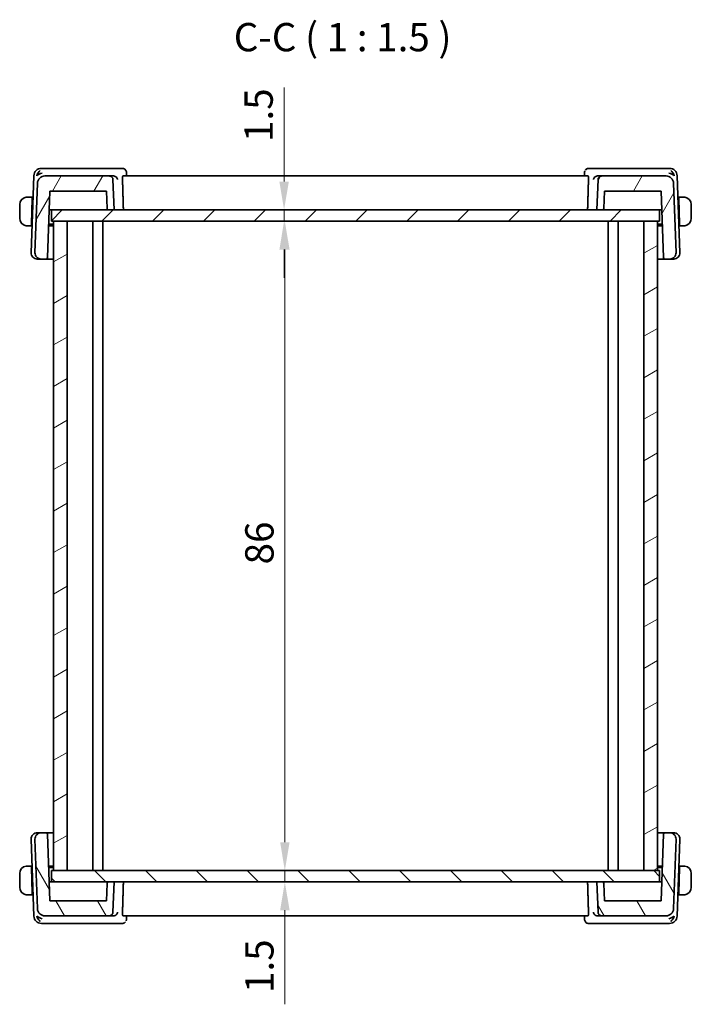
# Model space of a CAD drawing. Units: millimetres. Extents: x 0 to 2386, y 0 to 422.
# Drawn here: x 927 to 1016, y 79 to 210 of the extents above; entities that cross this region are included whole.
import ezdxf

# ---------------------------------------------------------------- set-up
doc = ezdxf.new("R2010")
doc.units = ezdxf.units.MM
doc.header["$LTSCALE"] = 1.5
doc.layers.get('Defpoints').update_dxf_attribs({"lineweight": 25})
for name, color, linetype, lineweight in [('Dimension (ISO)', 7, 'Continuous', 18), ('Hatch (ISO)', 1, 'Continuous', 18), ('Symbol (ISO)', 7, 'Continuous', 18), ('Visible (ISO)', 7, 'Continuous', 35)]:
    doc.layers.add(name, color=color, linetype=linetype, lineweight=lineweight)
doc.styles.add('Note Text (TK)', font='txt')
doc.dimstyles.new('Default - Method 1b (TK)', dxfattribs={"dimscale": 1.5, "dimtxt": 2.5, "dimasz": 2.5, "dimexe": 1, "dimexo": 1.5, "dimgap": 1, "dimtad": 1, "dimtoh": 1, "dimrnd": 1e-08, "dimdsep": 46, "dimtxsty": 'Note Text (TK)', "dimcen": 0.09, "dimdle": 5, "dimclrd": 100, "dimclre": 100, "dimclrt": 7, "dimadec": 1, "dimazin": 1, "dimtfac": 1, "dimtmove": 0, "dimatfit": 3, "dimfxl": 1, "dimtolj": 1, "dimlwd": -1, "dimlwe": -1, "dimarcsym": 0})

# ---------------------------------------------------------------- blocks, each defined once
blk = doc.blocks.new('*D39')
at = {"layer": 'Defpoints', "color": 0}
for p in [(962.31, 184.52), (962.31, 183.02), (962.31, 183.02)]:
    blk.add_point(p, dxfattribs=at)
at = {"layer": 'Dimension (ISO)', "color": 100}
for p, q in [((962.31, 188.27), (962.31, 200.73)), ((962.31, 183.02), (962.31, 184.52)), ((962.31, 179.27), (962.31, 175.52))]:
    blk.add_line(p, q, dxfattribs=at)
for points in [[(961.69, 188.27), (962.94, 188.27), (962.31, 184.52)], [(961.69, 179.27), (962.94, 179.27), (962.31, 183.02)]]:
    blk.add_solid(points, dxfattribs=at)
at = {"layer": 'Dimension (ISO)', "color": 7, "insert": (958.94, 193.52), "char_height": 3.75, "attachment_point": 4, "rotation": 90, "style": 'Note Text (TK)'}
blk.add_mtext('\\A1;1.5', dxfattribs=at)
blk = doc.blocks.new('*D40')
at = {"layer": 'Defpoints', "color": 0}
for p in [(962.41, 183.02), (962.41, 97.02), (962.41, 97.02)]:
    blk.add_point(p, dxfattribs=at)
at = {"layer": 'Dimension (ISO)', "color": 100}
blk.add_line((962.41, 179.27), (962.41, 100.77), dxfattribs=at)
for points in [[(961.79, 179.27), (963.04, 179.27), (962.41, 183.02)], [(961.79, 100.77), (963.04, 100.77), (962.41, 97.02)]]:
    blk.add_solid(points, dxfattribs=at)
at = {"layer": 'Dimension (ISO)', "color": 7, "insert": (959.04, 137.57), "char_height": 3.75, "attachment_point": 4, "rotation": 90, "style": 'Note Text (TK)'}
blk.add_mtext('\\A1;86', dxfattribs=at)
blk = doc.blocks.new('*D41')
at = {"layer": 'Defpoints', "color": 0}
for p in [(962.41, 97.02), (962.41, 95.52), (962.41, 95.52)]:
    blk.add_point(p, dxfattribs=at)
at = {"layer": 'Dimension (ISO)', "color": 100}
for p, q in [((962.41, 100.77), (962.41, 104.52)), ((962.41, 97.02), (962.41, 95.52)), ((962.41, 91.77), (962.41, 79.31))]:
    blk.add_line(p, q, dxfattribs=at)
for points in [[(961.79, 100.77), (963.04, 100.77), (962.41, 97.02)], [(961.79, 91.77), (963.04, 91.77), (962.41, 95.52)]]:
    blk.add_solid(points, dxfattribs=at)
at = {"layer": 'Dimension (ISO)', "color": 7, "insert": (959.04, 80.81), "char_height": 3.75, "attachment_point": 4, "rotation": 90, "style": 'Note Text (TK)'}
blk.add_mtext('\\A1;1.5', dxfattribs=at)

msp = doc.modelspace()

# ---------------------------------------------------------------- hatches: boundary and pattern name
at = {"layer": 'Hatch (ISO)'}
h = msp.add_hatch(dxfattribs=at)
h.set_pattern_fill('ANSI31', color=256, scale=38.1, angle=14.999978, style=0)
h.set_pattern_definition([(60, (574.75, -12), (-4.124445, 2.38125), [])])
edge = h.paths.add_edge_path()
edge.add_spline(control_points=[(939.6347, 188.5369), (939.6327, 188.5946), (939.6184, 188.6591), (939.5733, 188.7678), (939.5322, 188.8294), (939.4449, 188.9167), (939.3834, 188.9578), (939.2694, 189.005), (939.1967, 189.0195), (939.135, 189.0195)], knot_values=[0.14981486, 0.14981486, 0.14981486, 0.14981486, 0.16660829, 0.16660829, 0.18512032, 0.18512032, 0.20363236, 0.20363236, 0.22214439, 0.22214439, 0.22214439, 0.22214439], degree=3, periodic=0)
edge.add_line((939.135, 189.0195), (930.6248, 189.0195))
edge.add_ellipse((930.6248, 188.0195), major_axis=(0.7193, 0.6947), ratio=1, start_angle=46, end_angle=134)
edge.add_line((929.6254, 188.0544), (929.3039, 178.8474))
edge.add_ellipse((930.1034, 178.8195), major_axis=(-0.5755, -0.5557), ratio=1, start_angle=314, end_angle=406)
edge.add_line((930.1034, 178.0195), (930.7641, 178.0195))
edge.add_ellipse((930.7641, 178.2195), major_axis=(0.1439, 0.1389), ratio=1, start_angle=226, end_angle=314)
edge.add_line((930.964, 178.2125), (931.2715, 187.0195))
edge.add_line((931.2715, 187.0195), (938.775, 187.0195))
edge.add_line((938.775, 187.0195), (938.8556, 184.7125))
edge.add_spline(control_points=[(938.8556, 184.7125), (938.8564, 184.6895), (938.8621, 184.6636), (938.8801, 184.6201), (938.8966, 184.5955), (938.9315, 184.5606), (938.9561, 184.5442), (939.0017, 184.5253), (939.0308, 184.5195), (939.0555, 184.5195)], knot_values=[0.00068744, 0.00068744, 0.00068744, 0.00068744, 0.00740481, 0.00740481, 0.01480963, 0.01480963, 0.02221444, 0.02221444, 0.02961925, 0.02961925, 0.02961925, 0.02961925], degree=3, periodic=0)
edge.add_line((939.0555, 184.5195), (939.775, 184.5195))
edge.add_line((939.775, 184.5195), (939.6347, 188.5369))
edge = h.paths.add_edge_path()
edge.add_spline(control_points=[(1004.415, 189.0195), (1004.3533, 189.0195), (1004.2807, 189.005), (1004.1666, 188.9578), (1004.1051, 188.9167), (1004.0178, 188.8294), (1003.9767, 188.7678), (1003.9316, 188.6591), (1003.9173, 188.5946), (1003.9153, 188.5369)], knot_values=[0.07404813, 0.07404813, 0.07404813, 0.07404813, 0.09256016, 0.09256016, 0.11107219, 0.11107219, 0.12958423, 0.12958423, 0.14637766, 0.14637766, 0.14637766, 0.14637766], degree=3, periodic=0)
edge.add_line((1003.9153, 188.5369), (1003.775, 184.5195))
edge.add_line((1003.775, 184.5195), (1004.4946, 184.5195))
edge.add_spline(control_points=[(1004.4946, 184.5195), (1004.5192, 184.5195), (1004.5483, 184.5253), (1004.5939, 184.5442), (1004.6185, 184.5606), (1004.6534, 184.5955), (1004.6699, 184.6201), (1004.6879, 184.6636), (1004.6936, 184.6895), (1004.6944, 184.7125)], knot_values=[0.08885776, 0.08885776, 0.08885776, 0.08885776, 0.09626257, 0.09626257, 0.10366738, 0.10366738, 0.11107219, 0.11107219, 0.11778957, 0.11778957, 0.11778957, 0.11778957], degree=3, periodic=0)
edge.add_line((1004.6944, 184.7125), (1004.775, 187.0195))
edge.add_line((1004.775, 187.0195), (1012.2785, 187.0195))
edge.add_line((1012.2785, 187.0195), (1012.5861, 178.2125))
edge.add_ellipse((1012.7859, 178.2195), major_axis=(-0.1439, 0.1389), ratio=1, start_angle=46, end_angle=134)
edge.add_line((1012.7859, 178.0195), (1013.4466, 178.0195))
edge.add_ellipse((1013.4466, 178.8195), major_axis=(0.5755, -0.5557), ratio=1, start_angle=314, end_angle=406)
edge.add_line((1014.2461, 178.8474), (1013.9246, 188.0544))
edge.add_ellipse((1012.9252, 188.0195), major_axis=(-0.7193, 0.6947), ratio=1, start_angle=226, end_angle=314)
edge.add_line((1012.9252, 189.0195), (1004.415, 189.0195))
h = msp.add_hatch(dxfattribs=at)
h.set_pattern_fill('ANSI31', color=256, scale=38.1, style=0)
h.set_pattern_definition([(45, (574.75, -12), (-3.367596, 3.367596), [])])
h.paths.add_polyline_path([(1012.075, 183.0195), (1012.075, 184.5195), (1004.4946, 184.5195), (1003.775, 184.5195), (939.775, 184.5195), (939.0555, 184.5195), (931.475, 184.5195), (931.475, 183.0195), (931.775, 183.0195), (933.575, 183.0195), (1009.975, 183.0195), (1011.775, 183.0195)])
h = msp.add_hatch(dxfattribs=at)
h.set_pattern_fill('ANSI31', color=256, scale=38.1, angle=-14.999978, style=0)
h.set_pattern_definition([(30, (574.75, -12), (-2.38125, 4.124445), [])])
h.paths.add_polyline_path([(933.575, 183.0195), (931.775, 183.0195), (931.775, 97.0195), (933.575, 97.0195)])
h.paths.add_polyline_path([(1011.775, 97.0195), (1011.775, 183.0195), (1009.975, 183.0195), (1009.975, 97.0195)])
h = msp.add_hatch(dxfattribs=at)
h.set_pattern_fill('ANSI31', color=256, scale=38.1, angle=75.000175, style=0)
h.set_pattern_definition([(120.0002, (574.75, -12), (-4.12444, -2.381263), [])])
edge = h.paths.add_edge_path()
edge.add_spline(control_points=[(1003.9153, 91.502), (1003.9173, 91.4444), (1003.9316, 91.3799), (1003.9767, 91.2711), (1004.0178, 91.2096), (1004.1051, 91.1223), (1004.1666, 91.0812), (1004.2807, 91.0339), (1004.3533, 91.0195), (1004.415, 91.0195)], knot_values=[0.14981486, 0.14981486, 0.14981486, 0.14981486, 0.16660829, 0.16660829, 0.18512032, 0.18512032, 0.20363236, 0.20363236, 0.22214439, 0.22214439, 0.22214439, 0.22214439], degree=3, periodic=0)
edge.add_line((1004.415, 91.0195), (1012.9252, 91.0195))
edge.add_ellipse((1012.9252, 92.0195), major_axis=(-0.7193, -0.6947), ratio=1, start_angle=46, end_angle=134)
edge.add_line((1013.9246, 91.9846), (1014.2461, 101.1916))
edge.add_ellipse((1013.4466, 101.2195), major_axis=(0.5755, 0.5557), ratio=1, start_angle=314, end_angle=406)
edge.add_line((1013.4466, 102.0195), (1012.7859, 102.0195))
edge.add_ellipse((1012.7859, 101.8195), major_axis=(-0.1439, -0.1389), ratio=1, start_angle=226, end_angle=314)
edge.add_line((1012.5861, 101.8265), (1012.2785, 93.0195))
edge.add_line((1012.2785, 93.0195), (1004.775, 93.0195))
edge.add_line((1004.775, 93.0195), (1004.6944, 95.3265))
edge.add_spline(control_points=[(1004.6944, 95.3265), (1004.6936, 95.3495), (1004.6879, 95.3753), (1004.6699, 95.4188), (1004.6534, 95.4435), (1004.6185, 95.4784), (1004.5939, 95.4948), (1004.5483, 95.5137), (1004.5192, 95.5195), (1004.4946, 95.5195)], knot_values=[0.00068744, 0.00068744, 0.00068744, 0.00068744, 0.00740481, 0.00740481, 0.01480963, 0.01480963, 0.02221444, 0.02221444, 0.02961925, 0.02961925, 0.02961925, 0.02961925], degree=3, periodic=0)
edge.add_line((1004.4946, 95.5195), (1003.775, 95.5195))
edge.add_line((1003.775, 95.5195), (1003.9153, 91.502))
edge = h.paths.add_edge_path()
edge.add_spline(control_points=[(939.135, 91.0195), (939.1967, 91.0195), (939.2694, 91.0339), (939.3834, 91.0812), (939.4449, 91.1223), (939.5322, 91.2096), (939.5733, 91.2711), (939.6184, 91.3799), (939.6327, 91.4444), (939.6347, 91.502)], knot_values=[0.07404813, 0.07404813, 0.07404813, 0.07404813, 0.09256016, 0.09256016, 0.11107219, 0.11107219, 0.12958423, 0.12958423, 0.14637766, 0.14637766, 0.14637766, 0.14637766], degree=3, periodic=0)
edge.add_line((939.6347, 91.502), (939.775, 95.5195))
edge.add_line((939.775, 95.5195), (939.0555, 95.5195))
edge.add_spline(control_points=[(939.0555, 95.5195), (939.0308, 95.5195), (939.0017, 95.5137), (938.9561, 95.4948), (938.9315, 95.4784), (938.8966, 95.4435), (938.8801, 95.4188), (938.8621, 95.3753), (938.8564, 95.3495), (938.8556, 95.3265)], knot_values=[0.08885776, 0.08885776, 0.08885776, 0.08885776, 0.09626257, 0.09626257, 0.10366738, 0.10366738, 0.11107219, 0.11107219, 0.11778957, 0.11778957, 0.11778957, 0.11778957], degree=3, periodic=0)
edge.add_line((938.8556, 95.3265), (938.775, 93.0195))
edge.add_line((938.775, 93.0195), (931.2715, 93.0195))
edge.add_line((931.2715, 93.0195), (930.964, 101.8265))
edge.add_ellipse((930.7641, 101.8195), major_axis=(0.1439, -0.1389), ratio=1, start_angle=46, end_angle=134)
edge.add_line((930.7641, 102.0195), (930.1034, 102.0195))
edge.add_ellipse((930.1034, 101.2195), major_axis=(-0.5755, 0.5557), ratio=1, start_angle=314, end_angle=406)
edge.add_line((929.3039, 101.1916), (929.6254, 91.9846))
edge.add_ellipse((930.6248, 92.0195), major_axis=(0.7193, -0.6947), ratio=1, start_angle=226, end_angle=314)
edge.add_line((930.6248, 91.0195), (939.135, 91.0195))
h = msp.add_hatch(dxfattribs=at)
h.set_pattern_fill('ANSI31', color=256, scale=38.1, angle=90.00021, style=0)
h.set_pattern_definition([(135.0002, (574.75, -12), (-3.367584, -3.36761), [])])
h.paths.add_polyline_path([(1012.075, 95.5195), (1012.075, 97.0195), (1011.775, 97.0195), (1009.975, 97.0195), (933.575, 97.0195), (931.775, 97.0195), (931.475, 97.0195), (931.475, 95.5195), (939.0555, 95.5195), (939.775, 95.5195), (1003.775, 95.5195), (1004.4946, 95.5195)])

# ---------------------------------------------------------------- linework, layer by layer
at = {"layer": 'Visible (ISO)'}
for p, q in [((930.7156, 190.0195), (930.1598, 190.0195)), ((939.7177, 190.0195), (930.7156, 190.0195)), ((940.8878, 190.0195), (939.7177, 190.0195)), ((941.4193, 189.494), (941.4378, 189.0195)), ((1002.1122, 189.0195), (1002.1307, 189.494)), ((1003.8323, 190.0195), (1002.6622, 190.0195)), ((1012.8345, 190.0195), (1003.8323, 190.0195)), ((1013.3903, 190.0195), (1012.8345, 190.0195)), ((929.1604, 189.0544), (928.8039, 178.8474)), ((929.6254, 188.0544), (929.3039, 178.8474)), ((939.135, 189.0195), (930.6248, 189.0195)), ((939.7006, 189.0195), (939.135, 189.0195)), ((939.775, 184.5195), (939.6347, 188.5369)), ((1002.5915, 189.0195), (940.9586, 189.0195)), ((1003.9153, 188.5369), (1003.775, 184.5195)), ((1004.415, 189.0195), (1003.8494, 189.0195)), ((1012.9252, 189.0195), (1004.415, 189.0195)), ((1014.2461, 178.8474), (1013.9246, 188.0544)), ((1014.7461, 178.8474), (1014.3897, 189.0544)), ((930.964, 178.2125), (931.2715, 187.0195)), ((931.2715, 187.0195), (938.775, 187.0195)), ((938.775, 187.0195), (938.8556, 184.7125)), ((1004.6944, 184.7125), (1004.775, 187.0195)), ((1004.6944, 184.7125), (1004.775, 187.0195)), ((1004.775, 187.0195), (1012.2785, 187.0195)), ((1012.2785, 187.0195), (1012.5861, 178.2125)), ((927.275, 185.2195), (927.275, 183.4195)), ((928.955, 186.2195), (928.5294, 186.2195)), ((928.948, 186.0195), (928.8293, 182.6195)), ((929.0544, 186.0195), (928.948, 186.0195)), ((929.0614, 186.2195), (928.955, 186.2195)), ((1013.9887, 186.2195), (1013.9887, 186.2195)), ((1014.595, 186.2195), (1014.4887, 186.2195)), ((1014.602, 186.0195), (1014.4957, 186.0195)), ((1015.0206, 186.2195), (1014.595, 186.2195)), ((1014.602, 186.0195), (1014.7207, 182.6195)), ((1016.275, 183.4195), (1016.275, 185.2195)), ((931.1842, 184.5195), (931.3908, 184.5195)), ((931.3908, 184.5195), (931.475, 184.5195)), ((1012.075, 184.5195), (931.475, 184.5195)), ((931.475, 184.5195), (931.475, 183.0195)), ((939.0555, 184.5195), (939.775, 184.5195)), ((1003.775, 184.5195), (1004.4946, 184.5195)), ((1012.075, 183.0195), (1012.075, 184.5195)), ((1012.075, 184.5195), (1012.1592, 184.5195)), ((1012.1592, 184.5195), (1012.3658, 184.5195)), ((928.8293, 182.6195), (928.9357, 182.6195)), ((931.1179, 182.6195), (931.775, 182.6195)), ((931.475, 183.0195), (1012.075, 183.0195)), ((933.575, 183.0195), (931.775, 183.0195)), ((931.775, 183.0195), (931.775, 97.0195)), ((933.575, 97.0195), (933.575, 183.0195)), ((936.975, 183.0195), (936.975, 97.0195)), ((936.975, 183.0195), (936.975, 97.0195)), ((938.275, 183.0195), (938.275, 97.0195)), ((1005.275, 183.0195), (1005.275, 97.0195)), ((1006.575, 183.0195), (1006.575, 97.0195)), ((1011.775, 183.0195), (1009.975, 183.0195)), ((1009.975, 183.0195), (1009.975, 97.0195)), ((1011.775, 97.0195), (1011.775, 183.0195)), ((1011.775, 182.6195), (1012.4322, 182.6195)), ((1014.6144, 182.6195), (1014.7207, 182.6195)), ((928.5294, 182.4195), (928.8223, 182.4195)), ((928.9287, 182.4195), (928.8223, 182.4195)), ((931.775, 182.4195), (931.1109, 182.4195)), ((1012.4391, 182.4195), (1011.775, 182.4195)), ((1014.7277, 182.4195), (1014.6214, 182.4195)), ((1014.7277, 182.4195), (1015.0206, 182.4195)), ((929.662, 178.0195), (929.6034, 178.0195)), ((929.662, 178.0195), (930.1034, 178.0195)), ((930.1034, 178.0195), (930.7641, 178.0195)), ((930.7641, 178.0195), (931.775, 178.0195)), ((1011.775, 178.0195), (1012.7859, 178.0195)), ((1012.7859, 178.0195), (1013.4466, 178.0195)), ((1013.4466, 178.0195), (1013.888, 178.0195)), ((1013.9466, 178.0195), (1013.888, 178.0195)), ((929.6034, 102.0195), (929.662, 102.0195)), ((930.1034, 102.0195), (929.662, 102.0195)), ((930.7641, 102.0195), (930.1034, 102.0195)), ((931.775, 102.0195), (930.7641, 102.0195)), ((931.2715, 93.0195), (930.964, 101.8265)), ((1012.7859, 102.0195), (1011.775, 102.0195)), ((1012.5861, 101.8265), (1012.2785, 93.0195)), ((1013.4466, 102.0195), (1012.7859, 102.0195)), ((1013.888, 102.0195), (1013.4466, 102.0195)), ((1013.888, 102.0195), (1013.9466, 102.0195)), ((928.8039, 101.1916), (929.1604, 90.9846)), ((929.3039, 101.1916), (929.6254, 91.9846)), ((1013.9246, 91.9846), (1014.2461, 101.1916)), ((1014.3897, 90.9846), (1014.7461, 101.1916)), ((927.275, 96.6195), (927.275, 94.8195)), ((928.8223, 97.6195), (928.5294, 97.6195)), ((928.8223, 97.6195), (928.9287, 97.6195)), ((928.948, 94.0195), (928.8293, 97.4195)), ((928.9357, 97.4195), (928.8293, 97.4195)), ((931.1109, 97.6195), (931.775, 97.6195)), ((931.775, 97.4195), (931.1179, 97.4195)), ((1012.075, 97.0195), (931.475, 97.0195)), ((931.475, 97.0195), (931.475, 95.5195)), ((931.775, 97.0195), (933.575, 97.0195)), ((1009.975, 97.0195), (1011.775, 97.0195)), ((1011.775, 97.6195), (1012.4391, 97.6195)), ((1012.4322, 97.4195), (1011.775, 97.4195)), ((1012.075, 95.5195), (1012.075, 97.0195)), ((1014.602, 94.0195), (1014.7207, 97.4195)), ((1014.7207, 97.4195), (1014.6144, 97.4195)), ((1014.6214, 97.6195), (1014.7277, 97.6195)), ((1015.0206, 97.6195), (1014.7277, 97.6195)), ((1016.275, 94.8195), (1016.275, 96.6195)), ((931.3908, 95.5195), (931.1842, 95.5195)), ((931.475, 95.5195), (931.3908, 95.5195)), ((931.475, 95.5195), (1012.075, 95.5195)), ((938.8556, 95.3265), (938.775, 93.0195)), ((939.775, 95.5195), (939.0555, 95.5195)), ((939.6347, 91.502), (939.775, 95.5195)), ((1004.4946, 95.5195), (1003.775, 95.5195)), ((1003.775, 95.5195), (1003.9153, 91.502)), ((1004.775, 93.0195), (1004.6944, 95.3265)), ((1004.6944, 95.3265), (1004.775, 93.0195)), ((1012.1592, 95.5195), (1012.075, 95.5195)), ((1012.3658, 95.5195), (1012.1592, 95.5195)), ((928.948, 94.0195), (929.0544, 94.0195)), ((1014.4957, 94.0195), (1014.602, 94.0195)), ((928.5294, 93.8195), (928.955, 93.8195)), ((928.955, 93.8195), (929.0614, 93.8195)), ((938.775, 93.0195), (931.2715, 93.0195)), ((1012.2785, 93.0195), (1004.775, 93.0195)), ((1013.9887, 93.8195), (1013.9887, 93.8195)), ((1014.4887, 93.8195), (1014.595, 93.8195)), ((1014.595, 93.8195), (1015.0206, 93.8195)), ((930.1598, 90.0195), (930.7156, 90.0195)), ((930.6248, 91.0195), (939.135, 91.0195)), ((930.7156, 90.0195), (939.7177, 90.0195)), ((939.135, 91.0195), (939.7006, 91.0195)), ((939.7177, 90.0195), (940.8878, 90.0195)), ((940.9586, 91.0195), (1002.5915, 91.0195)), ((941.4378, 91.0195), (941.4193, 90.545)), ((1002.1307, 90.545), (1002.1122, 91.0195)), ((1002.6622, 90.0195), (1003.8323, 90.0195)), ((1003.8323, 90.0195), (1012.8345, 90.0195)), ((1003.8494, 91.0195), (1004.415, 91.0195)), ((1004.415, 91.0195), (1012.9252, 91.0195)), ((1012.8345, 90.0195), (1013.3903, 90.0195))]:
    msp.add_line(p, q, dxfattribs=at)
for centre, radius, start, end in [((930.1598, 189.0195), 1, 90, 178), ((1013.3903, 189.0195), 1, 2, 90), ((930.6248, 188.0195), 1, 90, 178), ((1012.9252, 188.0195), 1, 2, 90), ((1004.4946, 184.7195), 0.2, 270, 358), ((929.6034, 178.8195), 0.8, 178, 270), ((930.1034, 178.8195), 0.8, 178, 270), ((1013.4466, 178.8195), 0.8, 270, 2), ((1013.9466, 178.8195), 0.8, 270, 2), ((930.7641, 178.2195), 0.2, 270, 358), ((1012.7859, 178.2195), 0.2, 182, 270), ((929.6034, 101.2195), 0.8, 90, 182), ((930.1034, 101.2195), 0.8, 90, 182), ((930.7641, 101.8195), 0.2, 2, 90), ((1012.7859, 101.8195), 0.2, 90, 178), ((1013.4466, 101.2195), 0.8, 358, 90), ((1013.9466, 101.2195), 0.8, 358, 90), ((1004.4946, 95.3195), 0.2, 2, 90), ((930.6248, 92.0195), 1, 182, 270), ((1012.9252, 92.0195), 1, 270, 358), ((930.1598, 91.0195), 1, 182, 270), ((1013.3903, 91.0195), 1, 270, 358)]:
    msp.add_arc(centre, radius, start, end, dxfattribs=at)
for centre, major_axis, ratio, start_param, end_param in [((930.2327, 189.0195), (0.5717, 0.9407), 0.59362017, 1.09724435, 1.88213788), ((930.2327, 189.0195), (0.9967, 0.3818), 0.33633436, 1.4376407, 2.22253423), ((940.9112, 189.5035), (0.4025, 0.2966), 0.95381604, 0.00288413, 0.00368713), ((1013.3173, 189.0195), (0.9967, -0.3818), 0.33633408, 0.91905917, 1.7039527), ((1013.3173, 189.0195), (-0.5717, 0.9407), 0.59361968, 4.40104781, 5.18594135), ((939.699, 188.5212), (0.4885, 0.1146), 0.99269011, 1.27205351, 1.33879193), ((1003.8511, 188.5212), (0.4885, -0.1146), 0.99269005, 1.80279603, 1.86953446), ((928.275, 185.2195), (0, -1), 0.99999969, 3.27485521, 4.71238898), ((928.948, 186.0195), (0.007, 0.2), 0.00001, 6.28246941, 7.8536235), ((1014.602, 186.0195), (-0.007, 0.2), 0.00001, 0.00034881, 1.57097109), ((1015.275, 185.2195), (1, 0), 0.99999969, 0, 1.43753377), ((928.275, 183.4195), (0, -1), 0.99999969, 4.71238898, 6.14992275), ((928.8293, 182.6195), (-0.007, -0.2), 0.00001, 4.7125262, 6.28345963), ((1014.7207, 182.6195), (0.007, -0.2), 0.00001, 4.71293463, 6.28427708), ((1015.275, 183.4195), (1, 0), 0.99999969, 4.84565154, 6.28318531), ((928.275, 96.6195), (0, -1), 0.99999969, 3.27485521, 4.71238898), ((928.8293, 97.4195), (-0.007, 0.2), 0.00001, 6.2829972, 7.85388762), ((1014.7207, 97.4195), (0.007, 0.2), 0.00001, 0.00062643, 1.57110943), ((1015.275, 96.6195), (1, 0), 0.99999969, 0, 1.43753377), ((928.275, 94.8195), (0, -1), 0.99999969, 4.71238898, 6.14992275), ((928.948, 94.0195), (0.007, -0.2), 0.00001, 4.71193823, 6.28228378), ((1014.602, 94.0195), (-0.007, -0.2), 0.00001, 4.71247019, 6.28334764), ((1015.275, 94.8195), (1, 0), 0.99999969, 4.84565154, 6.28318531), ((930.2327, 91.0195), (-0.9967, 0.3818), 0.33633436, 0.91905842, 1.70395196), ((930.2327, 91.0195), (0.5717, -0.9407), 0.59362017, 4.40104742, 5.18594096), ((939.699, 91.5178), (-0.4885, 0.1146), 0.99269003, 1.80279769, 1.86953613), ((1002.6389, 90.5355), (-0.4025, -0.2966), 0.95381618, 0.00288379, 0.0036868), ((1003.8511, 91.5178), (-0.4885, -0.1146), 0.99269012, 1.27205517, 1.3387936), ((1013.3173, 91.0195), (-0.9967, -0.3818), 0.33633408, 1.43763995, 2.22253349), ((1013.3173, 91.0195), (-0.5717, -0.9407), 0.59361968, 1.09724396, 1.8821375)]:
    msp.add_ellipse(centre, major_axis=major_axis, ratio=ratio, start_param=start_param, end_param=end_param, dxfattribs=at)
for points, knots in [([(940.8878, 190.0195), (940.9423, 190.0195), (940.9975, 190.0103), (941.1019, 189.9757), (941.1522, 189.9497), (941.2417, 189.8844), (941.281, 189.8441), (941.3125, 189.8014)], [0, 0, 0, 0, 0.0166720325, 0.0166720325, 0.0335925439, 0.0335925439, 0.0511139183, 0.0511139183, 0.0511139183, 0.0511139183]), ([(941.3128, 189.8011), (941.348, 189.7532), (941.3758, 189.6985), (941.4092, 189.5935), (941.4178, 189.5429), (941.4195, 189.4936)], [0, 0, 0, 0, 0.0183944756, 0.0183944756, 0.0340362855, 0.0340362855, 0.0340362855, 0.0340362855]), ([(1002.1303, 189.4934), (1002.1324, 189.5454), (1002.1427, 189.5995), (1002.1658, 189.6632), (1002.1708, 189.6756), (1002.1763, 189.6879)], [0, 0, 0, 0, 0.01683717, 0.01683717, 0.0209635549, 0.0209635549, 0.0209635549, 0.0209635549]), ([(1002.2375, 189.8014), (1002.2726, 189.849), (1002.3178, 189.8937), (1002.4152, 189.9594), (1002.4663, 189.9835), (1002.5655, 190.0123), (1002.6142, 190.0195), (1002.6622, 190.0195)], [0, 0, 0, 0, 0.0195353196, 0.0195353196, 0.0363845481, 0.0363845481, 0.0511034253, 0.0511034253, 0.0511034253, 0.0511034253]), ([(939.6347, 188.5369), (939.6327, 188.5946), (939.6184, 188.6591), (939.5733, 188.7678), (939.5322, 188.8294), (939.4449, 188.9167), (939.3834, 188.9578), (939.2694, 189.005), (939.1967, 189.0195), (939.135, 189.0195)], [0.1498148573, 0.1498148573, 0.1498148573, 0.1498148573, 0.1666082915, 0.1666082915, 0.1851203238, 0.1851203238, 0.2036323562, 0.2036323562, 0.2221443886, 0.2221443886, 0.2221443886, 0.2221443886]), ([(939.734, 189.0184), (939.7699, 189.016), (939.8053, 189.0098), (939.8738, 188.9908), (939.9067, 188.9779), (939.9873, 188.9377), (940.0446, 188.8997), (940.1398, 188.799), (940.1729, 188.7499), (940.2222, 188.648), (940.2385, 188.5939), (940.2461, 188.5386), (940.2462, 188.5378), (940.2463, 188.5369)], [0, 0, 0, 0, 0.0107977214, 0.0107977214, 0.021756107, 0.021756107, 0.0395807858, 0.0395807858, 0.0536314644, 0.0536314644, 0.0679443419, 0.0679443419, 0.0681681599, 0.0681681599, 0.0681681599, 0.0681681599]), ([(940.9003, 188.5369), (940.8985, 188.5954), (940.8983, 188.6567), (940.9015, 188.7748), (940.9053, 188.8308), (940.9156, 188.9192), (940.9227, 188.9574), (940.9395, 189.0074), (940.9491, 189.0195), (940.9586, 189.0195)], [0.0014822079, 0.0014822079, 0.0014822079, 0.0014822079, 0.0188608883, 0.0188608883, 0.0377217766, 0.0377217766, 0.0567025692, 0.0567025692, 0.0754166255, 0.0754166255, 0.0754166255, 0.0754166255]), ([(1002.5915, 189.0195), (1002.6009, 189.0195), (1002.6105, 189.0074), (1002.6273, 188.9574), (1002.6345, 188.9192), (1002.6447, 188.8308), (1002.6485, 188.7748), (1002.6517, 188.6567), (1002.6515, 188.5954), (1002.6497, 188.5369)], [-0.0754166255, -0.0754166255, -0.0754166255, -0.0754166255, -0.0567025692, -0.0567025692, -0.0377217766, -0.0377217766, -0.0188608883, -0.0188608883, -0.0014822079, -0.0014822079, -0.0014822079, -0.0014822079]), ([(1003.3038, 188.5369), (1003.3039, 188.5378), (1003.304, 188.5386), (1003.3115, 188.5938), (1003.3278, 188.6477), (1003.3768, 188.7495), (1003.4098, 188.7984), (1003.505, 188.8994), (1003.5624, 188.9375), (1003.6428, 188.9777), (1003.6758, 188.9906), (1003.7445, 189.0098), (1003.78, 189.016), (1003.816, 189.0184)], [-0.000351503, -0.000351503, -0.000351503, -0.000351503, 0, 0, 0.022430592, 0.022430592, 0.04445168, 0.04445168, 0.072541689, 0.072541689, 0.08992078, 0.08992078, 0.107044407, 0.107044407, 0.107044407, 0.107044407]), ([(1004.415, 189.0195), (1004.3533, 189.0195), (1004.2807, 189.005), (1004.1666, 188.9578), (1004.1051, 188.9167), (1004.0178, 188.8294), (1003.9767, 188.7678), (1003.9316, 188.6591), (1003.9173, 188.5946), (1003.9153, 188.5369)], [0.0740481295, 0.0740481295, 0.0740481295, 0.0740481295, 0.0925601619, 0.0925601619, 0.1110721943, 0.1110721943, 0.1295842267, 0.1295842267, 0.1463776608, 0.1463776608, 0.1463776608, 0.1463776608]), ([(928.275, 186.2195), (928.2737, 186.2195), (928.2715, 186.2195), (928.2687, 186.2195), (928.2626, 186.2194), (928.2534, 186.2193), (928.2427, 186.219), (928.2348, 186.2187), (928.226, 186.2183), (928.217, 186.2178), (928.2085, 186.2173), (928.1999, 186.2167), (928.1917, 186.216), (928.1828, 186.2153), (928.1742, 186.2144), (928.1668, 186.2136), (928.1546, 186.2123), (928.1454, 186.2111), (928.1421, 186.2106)], [0.000000144, 0.000000144, 0.000000144, 0.000000144, 0.094244623, 0.094244623, 0.094244623, 0.296084967, 0.296084967, 0.296084967, 0.446134624, 0.446134624, 0.446134624, 0.588438527, 0.588438527, 0.588438527, 0.744229366, 0.744229366, 0.744229366, 1, 1, 1, 1]), ([(928.3231, 186.2195), (928.3127, 186.2195), (928.3033, 186.2195), (928.2955, 186.2195), (928.2863, 186.2195), (928.2793, 186.2195), (928.275, 186.2195)], [0.741726882, 0.741726882, 0.741726882, 0.741726882, 0.860546319, 0.860546319, 0.860546319, 1, 1, 1, 1]), ([(928.5294, 186.2195), (928.5225, 186.2195), (928.5096, 186.2195), (928.4932, 186.2195), (928.4826, 186.2195), (928.4706, 186.2195), (928.4577, 186.2195), (928.4465, 186.2195), (928.4346, 186.2195), (928.4227, 186.2195), (928.4113, 186.2195), (928.3998, 186.2195), (928.3886, 186.2195), (928.3772, 186.2195), (928.3662, 186.2195), (928.3556, 186.2195), (928.344, 186.2195), (928.3331, 186.2195), (928.3231, 186.2195)], [0, 0, 0, 0, 0.19035453, 0.19035453, 0.19035453, 0.313863222, 0.313863222, 0.313863222, 0.421406083, 0.421406083, 0.421406083, 0.523967972, 0.523967972, 0.523967972, 0.628134753, 0.628134753, 0.628134753, 0.741726882, 0.741726882, 0.741726882, 0.741726882]), ([(1015.227, 186.2195), (1015.2151, 186.2195), (1015.2019, 186.2195), (1015.1879, 186.2195), (1015.1751, 186.2195), (1015.1616, 186.2195), (1015.1479, 186.2195), (1015.1341, 186.2195), (1015.12, 186.2195), (1015.1064, 186.2195), (1015.0912, 186.2195), (1015.0767, 186.2195), (1015.0639, 186.2195), (1015.0442, 186.2195), (1015.0285, 186.2195), (1015.0206, 186.2195)], [0.258273118, 0.258273118, 0.258273118, 0.258273118, 0.393143911, 0.393143911, 0.393143911, 0.516901466, 0.516901466, 0.516901466, 0.642015716, 0.642015716, 0.642015716, 0.782669876, 0.782669876, 0.782669876, 1, 1, 1, 1]), ([(1015.275, 186.2195), (1015.2726, 186.2195), (1015.2694, 186.2195), (1015.2654, 186.2195), (1015.2562, 186.2195), (1015.2427, 186.2195), (1015.227, 186.2195)], [0.000000157, 0.000000157, 0.000000157, 0.000000157, 0.07789573, 0.07789573, 0.07789573, 0.258273118, 0.258273118, 0.258273118, 0.258273118]), ([(1015.4079, 186.2106), (1015.4038, 186.2112), (1015.3903, 186.213), (1015.3733, 186.2146), (1015.3625, 186.2157), (1015.3503, 186.2167), (1015.3381, 186.2175), (1015.3255, 186.2183), (1015.3128, 186.2188), (1015.3021, 186.2191), (1015.2889, 186.2195), (1015.2787, 186.2194), (1015.275, 186.2195)], [0, 0, 0, 0, 0.32158276, 0.32158276, 0.32158276, 0.52551233, 0.52551233, 0.52551233, 0.73736223, 0.73736223, 0.73736223, 1, 1, 1, 1]), ([(938.8556, 184.7125), (938.8564, 184.6895), (938.8621, 184.6636), (938.8801, 184.6201), (938.8966, 184.5955), (938.9315, 184.5606), (938.9561, 184.5442), (939.0017, 184.5253), (939.0308, 184.5195), (939.0555, 184.5195)], [0.0006874393, 0.0006874393, 0.0006874393, 0.0006874393, 0.007404813, 0.007404813, 0.0148096259, 0.0148096259, 0.0222144389, 0.0222144389, 0.0296192518, 0.0296192518, 0.0296192518, 0.0296192518]), ([(1004.4946, 184.5195), (1004.5192, 184.5195), (1004.5483, 184.5253), (1004.5939, 184.5442), (1004.6185, 184.5606), (1004.6534, 184.5955), (1004.6699, 184.6201), (1004.6879, 184.6636), (1004.6936, 184.6895), (1004.6944, 184.7125)], [0.0888577554, 0.0888577554, 0.0888577554, 0.0888577554, 0.0962625684, 0.0962625684, 0.1036673813, 0.1036673813, 0.1110721943, 0.1110721943, 0.117789568, 0.117789568, 0.117789568, 0.117789568]), ([(928.1421, 182.4284), (928.1463, 182.4278), (928.1597, 182.426), (928.1767, 182.4243), (928.1875, 182.4233), (928.1997, 182.4223), (928.2119, 182.4215), (928.2246, 182.4207), (928.2372, 182.4201), (928.2479, 182.4199), (928.2611, 182.4195), (928.2714, 182.4195), (928.275, 182.4195)], [0, 0, 0, 0, 0.32158276, 0.32158276, 0.32158276, 0.52551233, 0.52551233, 0.52551233, 0.73736223, 0.73736223, 0.73736223, 1, 1, 1, 1]), ([(928.275, 182.4195), (928.2774, 182.4195), (928.2806, 182.4195), (928.2846, 182.4195), (928.2939, 182.4195), (928.3074, 182.4195), (928.3231, 182.4195)], [0.000000157, 0.000000157, 0.000000157, 0.000000157, 0.07789573, 0.07789573, 0.07789573, 0.258273118, 0.258273118, 0.258273118, 0.258273118]), ([(928.3231, 182.4195), (928.3349, 182.4195), (928.3482, 182.4195), (928.3621, 182.4195), (928.3749, 182.4195), (928.3884, 182.4195), (928.4021, 182.4195), (928.4159, 182.4195), (928.4301, 182.4195), (928.4436, 182.4195), (928.4588, 182.4195), (928.4733, 182.4195), (928.4861, 182.4195), (928.5058, 182.4195), (928.5215, 182.4195), (928.5294, 182.4195)], [0.258273118, 0.258273118, 0.258273118, 0.258273118, 0.393143911, 0.393143911, 0.393143911, 0.516901466, 0.516901466, 0.516901466, 0.642015716, 0.642015716, 0.642015716, 0.782669876, 0.782669876, 0.782669876, 1, 1, 1, 1]), ([(1015.0206, 182.4195), (1015.0275, 182.4195), (1015.0404, 182.4195), (1015.0568, 182.4195), (1015.0674, 182.4195), (1015.0795, 182.4195), (1015.0924, 182.4195), (1015.1036, 182.4195), (1015.1154, 182.4195), (1015.1274, 182.4195), (1015.1388, 182.4195), (1015.1502, 182.4195), (1015.1614, 182.4195), (1015.1728, 182.4195), (1015.1839, 182.4195), (1015.1945, 182.4195), (1015.206, 182.4195), (1015.217, 182.4195), (1015.227, 182.4195)], [0, 0, 0, 0, 0.19035453, 0.19035453, 0.19035453, 0.313863222, 0.313863222, 0.313863222, 0.421406083, 0.421406083, 0.421406083, 0.523967972, 0.523967972, 0.523967972, 0.628134753, 0.628134753, 0.628134753, 0.741726882, 0.741726882, 0.741726882, 0.741726882]), ([(1015.227, 182.4195), (1015.2373, 182.4195), (1015.2467, 182.4195), (1015.2545, 182.4195), (1015.2637, 182.4195), (1015.2708, 182.4195), (1015.275, 182.4195)], [0.741726882, 0.741726882, 0.741726882, 0.741726882, 0.860546319, 0.860546319, 0.860546319, 1, 1, 1, 1]), ([(1015.275, 182.4195), (1015.2763, 182.4195), (1015.2785, 182.4195), (1015.2814, 182.4195), (1015.2875, 182.4195), (1015.2966, 182.4197), (1015.3073, 182.42), (1015.3152, 182.4203), (1015.3241, 182.4206), (1015.333, 182.4212), (1015.3415, 182.4217), (1015.3501, 182.4223), (1015.3583, 182.423), (1015.3673, 182.4237), (1015.3758, 182.4245), (1015.3832, 182.4254), (1015.3954, 182.4267), (1015.4046, 182.4279), (1015.4079, 182.4284)], [0.000000144, 0.000000144, 0.000000144, 0.000000144, 0.094244623, 0.094244623, 0.094244623, 0.296084967, 0.296084967, 0.296084967, 0.446134624, 0.446134624, 0.446134624, 0.588438527, 0.588438527, 0.588438527, 0.744229366, 0.744229366, 0.744229366, 1, 1, 1, 1]), ([(928.275, 97.6195), (928.2737, 97.6195), (928.2715, 97.6195), (928.2687, 97.6195), (928.2626, 97.6194), (928.2534, 97.6193), (928.2427, 97.619), (928.2348, 97.6187), (928.226, 97.6183), (928.217, 97.6178), (928.2085, 97.6173), (928.1999, 97.6167), (928.1917, 97.616), (928.1828, 97.6153), (928.1742, 97.6144), (928.1668, 97.6136), (928.1546, 97.6123), (928.1454, 97.6111), (928.1421, 97.6106)], [0.000000144, 0.000000144, 0.000000144, 0.000000144, 0.094244623, 0.094244623, 0.094244623, 0.296084967, 0.296084967, 0.296084967, 0.446134624, 0.446134624, 0.446134624, 0.588438527, 0.588438527, 0.588438527, 0.744229366, 0.744229366, 0.744229366, 1, 1, 1, 1]), ([(928.3231, 97.6195), (928.3127, 97.6195), (928.3033, 97.6195), (928.2955, 97.6195), (928.2863, 97.6195), (928.2793, 97.6195), (928.275, 97.6195)], [0.741726882, 0.741726882, 0.741726882, 0.741726882, 0.860546319, 0.860546319, 0.860546319, 1, 1, 1, 1]), ([(928.5294, 97.6195), (928.5225, 97.6195), (928.5096, 97.6195), (928.4932, 97.6195), (928.4826, 97.6195), (928.4706, 97.6195), (928.4577, 97.6195), (928.4465, 97.6195), (928.4346, 97.6195), (928.4227, 97.6195), (928.4113, 97.6195), (928.3998, 97.6195), (928.3886, 97.6195), (928.3772, 97.6195), (928.3662, 97.6195), (928.3556, 97.6195), (928.344, 97.6195), (928.3331, 97.6195), (928.3231, 97.6195)], [0, 0, 0, 0, 0.19035453, 0.19035453, 0.19035453, 0.313863222, 0.313863222, 0.313863222, 0.421406083, 0.421406083, 0.421406083, 0.523967972, 0.523967972, 0.523967972, 0.628134753, 0.628134753, 0.628134753, 0.741726882, 0.741726882, 0.741726882, 0.741726882]), ([(1015.227, 97.6195), (1015.2151, 97.6195), (1015.2019, 97.6195), (1015.1879, 97.6195), (1015.1751, 97.6195), (1015.1616, 97.6195), (1015.1479, 97.6195), (1015.1341, 97.6195), (1015.12, 97.6195), (1015.1064, 97.6195), (1015.0912, 97.6195), (1015.0767, 97.6195), (1015.0639, 97.6195), (1015.0442, 97.6195), (1015.0285, 97.6195), (1015.0206, 97.6195)], [0.258273118, 0.258273118, 0.258273118, 0.258273118, 0.393143911, 0.393143911, 0.393143911, 0.516901466, 0.516901466, 0.516901466, 0.642015716, 0.642015716, 0.642015716, 0.782669876, 0.782669876, 0.782669876, 1, 1, 1, 1]), ([(1015.275, 97.6195), (1015.2726, 97.6195), (1015.2694, 97.6195), (1015.2654, 97.6195), (1015.2562, 97.6195), (1015.2427, 97.6195), (1015.227, 97.6195)], [0.000000157, 0.000000157, 0.000000157, 0.000000157, 0.07789573, 0.07789573, 0.07789573, 0.258273118, 0.258273118, 0.258273118, 0.258273118]), ([(1015.4079, 97.6106), (1015.4038, 97.6112), (1015.3903, 97.613), (1015.3733, 97.6146), (1015.3625, 97.6157), (1015.3503, 97.6167), (1015.3381, 97.6175), (1015.3255, 97.6183), (1015.3128, 97.6188), (1015.3021, 97.6191), (1015.2889, 97.6195), (1015.2787, 97.6194), (1015.275, 97.6195)], [0, 0, 0, 0, 0.32158276, 0.32158276, 0.32158276, 0.52551233, 0.52551233, 0.52551233, 0.73736223, 0.73736223, 0.73736223, 1, 1, 1, 1]), ([(939.0555, 95.5195), (939.0308, 95.5195), (939.0017, 95.5137), (938.9561, 95.4948), (938.9315, 95.4784), (938.8966, 95.4435), (938.8801, 95.4188), (938.8621, 95.3753), (938.8564, 95.3495), (938.8556, 95.3265)], [0.0888577554, 0.0888577554, 0.0888577554, 0.0888577554, 0.0962625684, 0.0962625684, 0.1036673813, 0.1036673813, 0.1110721943, 0.1110721943, 0.117789568, 0.117789568, 0.117789568, 0.117789568]), ([(1004.6944, 95.3265), (1004.6936, 95.3495), (1004.6879, 95.3753), (1004.6699, 95.4188), (1004.6534, 95.4435), (1004.6185, 95.4784), (1004.5939, 95.4948), (1004.5483, 95.5137), (1004.5192, 95.5195), (1004.4946, 95.5195)], [0.0006874393, 0.0006874393, 0.0006874393, 0.0006874393, 0.007404813, 0.007404813, 0.0148096259, 0.0148096259, 0.0222144389, 0.0222144389, 0.0296192518, 0.0296192518, 0.0296192518, 0.0296192518]), ([(928.1421, 93.8284), (928.1463, 93.8278), (928.1597, 93.826), (928.1767, 93.8243), (928.1875, 93.8233), (928.1997, 93.8223), (928.2119, 93.8215), (928.2246, 93.8207), (928.2372, 93.8201), (928.2479, 93.8199), (928.2611, 93.8195), (928.2714, 93.8195), (928.275, 93.8195)], [0, 0, 0, 0, 0.32158276, 0.32158276, 0.32158276, 0.52551233, 0.52551233, 0.52551233, 0.73736223, 0.73736223, 0.73736223, 1, 1, 1, 1]), ([(928.275, 93.8195), (928.2774, 93.8195), (928.2806, 93.8195), (928.2846, 93.8195), (928.2939, 93.8195), (928.3074, 93.8195), (928.3231, 93.8195)], [0.000000157, 0.000000157, 0.000000157, 0.000000157, 0.07789573, 0.07789573, 0.07789573, 0.258273118, 0.258273118, 0.258273118, 0.258273118]), ([(928.3231, 93.8195), (928.3349, 93.8195), (928.3482, 93.8195), (928.3621, 93.8195), (928.3749, 93.8195), (928.3884, 93.8195), (928.4021, 93.8195), (928.4159, 93.8195), (928.4301, 93.8195), (928.4436, 93.8195), (928.4588, 93.8195), (928.4733, 93.8195), (928.4861, 93.8195), (928.5058, 93.8195), (928.5215, 93.8195), (928.5294, 93.8195)], [0.258273118, 0.258273118, 0.258273118, 0.258273118, 0.393143911, 0.393143911, 0.393143911, 0.516901466, 0.516901466, 0.516901466, 0.642015716, 0.642015716, 0.642015716, 0.782669876, 0.782669876, 0.782669876, 1, 1, 1, 1]), ([(1015.0206, 93.8195), (1015.0275, 93.8195), (1015.0404, 93.8195), (1015.0568, 93.8195), (1015.0674, 93.8195), (1015.0795, 93.8195), (1015.0924, 93.8195), (1015.1036, 93.8195), (1015.1154, 93.8195), (1015.1274, 93.8195), (1015.1388, 93.8195), (1015.1502, 93.8195), (1015.1614, 93.8195), (1015.1728, 93.8195), (1015.1839, 93.8195), (1015.1945, 93.8195), (1015.206, 93.8195), (1015.217, 93.8195), (1015.227, 93.8195)], [0, 0, 0, 0, 0.19035453, 0.19035453, 0.19035453, 0.313863222, 0.313863222, 0.313863222, 0.421406083, 0.421406083, 0.421406083, 0.523967972, 0.523967972, 0.523967972, 0.628134753, 0.628134753, 0.628134753, 0.741726882, 0.741726882, 0.741726882, 0.741726882]), ([(1015.227, 93.8195), (1015.2373, 93.8195), (1015.2467, 93.8195), (1015.2545, 93.8195), (1015.2637, 93.8195), (1015.2708, 93.8195), (1015.275, 93.8195)], [0.741726882, 0.741726882, 0.741726882, 0.741726882, 0.860546319, 0.860546319, 0.860546319, 1, 1, 1, 1]), ([(1015.275, 93.8195), (1015.2763, 93.8195), (1015.2785, 93.8195), (1015.2814, 93.8195), (1015.2875, 93.8195), (1015.2966, 93.8197), (1015.3073, 93.82), (1015.3152, 93.8203), (1015.3241, 93.8206), (1015.333, 93.8212), (1015.3415, 93.8217), (1015.3501, 93.8223), (1015.3583, 93.823), (1015.3673, 93.8237), (1015.3758, 93.8245), (1015.3832, 93.8254), (1015.3954, 93.8267), (1015.4046, 93.8279), (1015.4079, 93.8284)], [0.000000144, 0.000000144, 0.000000144, 0.000000144, 0.094244623, 0.094244623, 0.094244623, 0.296084967, 0.296084967, 0.296084967, 0.446134624, 0.446134624, 0.446134624, 0.588438527, 0.588438527, 0.588438527, 0.744229366, 0.744229366, 0.744229366, 1, 1, 1, 1]), ([(939.135, 91.0195), (939.1967, 91.0195), (939.2694, 91.0339), (939.3834, 91.0812), (939.4449, 91.1223), (939.5322, 91.2096), (939.5733, 91.2711), (939.6184, 91.3799), (939.6327, 91.4444), (939.6347, 91.502)], [0.0740481295, 0.0740481295, 0.0740481295, 0.0740481295, 0.0925601619, 0.0925601619, 0.1110721943, 0.1110721943, 0.1295842267, 0.1295842267, 0.1463776608, 0.1463776608, 0.1463776608, 0.1463776608]), ([(940.2463, 91.502), (940.2462, 91.5012), (940.2461, 91.5003), (940.2385, 91.4452), (940.2223, 91.3912), (940.1732, 91.2895), (940.1402, 91.2405), (940.045, 91.1396), (939.9877, 91.1015), (939.9072, 91.0613), (939.8743, 91.0484), (939.8055, 91.0292), (939.7701, 91.023), (939.734, 91.0206)], [-0.000351503, -0.000351503, -0.000351503, -0.000351503, 0, 0, 0.022430592, 0.022430592, 0.04445168, 0.04445168, 0.072541689, 0.072541689, 0.08992078, 0.08992078, 0.107044407, 0.107044407, 0.107044407, 0.107044407]), ([(940.9586, 91.0195), (940.9491, 91.0195), (940.9395, 91.0316), (940.9227, 91.0815), (940.9156, 91.1197), (940.9053, 91.2082), (940.9015, 91.2642), (940.8983, 91.3823), (940.8985, 91.4436), (940.9003, 91.502)], [-0.0754166255, -0.0754166255, -0.0754166255, -0.0754166255, -0.0567025692, -0.0567025692, -0.0377217766, -0.0377217766, -0.0188608883, -0.0188608883, -0.0014822079, -0.0014822079, -0.0014822079, -0.0014822079]), ([(1002.6497, 91.502), (1002.6515, 91.4436), (1002.6517, 91.3823), (1002.6485, 91.2642), (1002.6447, 91.2082), (1002.6345, 91.1197), (1002.6273, 91.0815), (1002.6105, 91.0316), (1002.6009, 91.0195), (1002.5915, 91.0195)], [0.0014822079, 0.0014822079, 0.0014822079, 0.0014822079, 0.0188608883, 0.0188608883, 0.0377217766, 0.0377217766, 0.0567025692, 0.0567025692, 0.0754166255, 0.0754166255, 0.0754166255, 0.0754166255]), ([(1003.816, 91.0206), (1003.7801, 91.023), (1003.7448, 91.0292), (1003.6762, 91.0482), (1003.6434, 91.0611), (1003.5628, 91.1012), (1003.5055, 91.1393), (1003.4102, 91.24), (1003.3771, 91.2891), (1003.3278, 91.391), (1003.3115, 91.4451), (1003.304, 91.5003), (1003.3039, 91.5012), (1003.3038, 91.502)], [0, 0, 0, 0, 0.0107977214, 0.0107977214, 0.021756107, 0.021756107, 0.0395807858, 0.0395807858, 0.0536314644, 0.0536314644, 0.0679443419, 0.0679443419, 0.0681681599, 0.0681681599, 0.0681681599, 0.0681681599]), ([(1003.9153, 91.502), (1003.9173, 91.4444), (1003.9316, 91.3799), (1003.9767, 91.2711), (1004.0178, 91.2096), (1004.1051, 91.1223), (1004.1666, 91.0812), (1004.2807, 91.0339), (1004.3533, 91.0195), (1004.415, 91.0195)], [0.1498148573, 0.1498148573, 0.1498148573, 0.1498148573, 0.1666082915, 0.1666082915, 0.1851203238, 0.1851203238, 0.2036323562, 0.2036323562, 0.2221443886, 0.2221443886, 0.2221443886, 0.2221443886]), ([(941.3125, 90.2376), (941.2774, 90.1899), (941.2323, 90.1453), (941.1348, 90.0796), (941.0837, 90.0555), (940.9845, 90.0266), (940.9359, 90.0195), (940.8878, 90.0195)], [0, 0, 0, 0, 0.0195353472, 0.0195353472, 0.0363845829, 0.0363845829, 0.0511033369, 0.0511033369, 0.0511033369, 0.0511033369]), ([(941.4197, 90.5456), (941.4177, 90.4936), (941.4073, 90.4395), (941.3843, 90.3758), (941.3792, 90.3634), (941.3737, 90.3511)], [0, 0, 0, 0, 0.0168371864, 0.0168371864, 0.0209636516, 0.0209636516, 0.0209636516, 0.0209636516]), ([(1002.2373, 90.2379), (1002.202, 90.2857), (1002.1743, 90.3405), (1002.1409, 90.4454), (1002.1323, 90.4961), (1002.1305, 90.5453)], [0, 0, 0, 0, 0.0183944791, 0.0183944791, 0.0340361641, 0.0340361641, 0.0340361641, 0.0340361641]), ([(1002.6622, 90.0195), (1002.6078, 90.0195), (1002.5526, 90.0287), (1002.4482, 90.0632), (1002.3978, 90.0893), (1002.3083, 90.1546), (1002.269, 90.1949), (1002.2375, 90.2376)], [0, 0, 0, 0, 0.0166720222, 0.0166720222, 0.0335925239, 0.0335925239, 0.051114006, 0.051114006, 0.051114006, 0.051114006])]:
    msp.add_open_spline(points, degree=3, knots=knots, dxfattribs=at)
for points in [[(941.0214, 184.5195), (940.9608, 186.5272), (940.9003, 188.5369)], [(1002.6497, 188.5369), (1002.5892, 186.5272), (1002.5287, 184.5195)], [(940.9003, 91.502), (940.9608, 93.5118), (941.0214, 95.5195)], [(1002.5287, 95.5195), (1002.5892, 93.5118), (1002.6497, 91.502)]]:
    msp.add_open_spline(points, degree=2, dxfattribs=at)

# ---------------------------------------------------------------- texts
at = {"layer": 'Symbol (ISO)', "color": 7, "insert": (955.6417, 204.3614), "char_height": 3.75, "attachment_point": 7, "style": 'Note Text (TK)'}
msp.add_mtext('C-C ( 1 : 1.5 )', dxfattribs=at)

# ---------------------------------------------------------------- dimensions: what is measured, and where the dimension line sits
at = {"layer": 'Dimension (ISO)', "color": 100}
for base, p1, p2, angle, override, picture, middle in [((962.3138, 183.0195), (962.3138, 184.5195), (962.3138, 183.0195), 90, {"dimtoh": 0, "dimdec": 2, "dimse1": 1, "dimse2": 1, "dimtp": 0, "dimtm": 0, "dimtdec": 2, "dimtofl": 1, "dimatfit": 1}, '*D39', (962.3138, 196.3746)), ((962.4107, 97.0195), (962.4107, 183.0195), (962.4107, 97.0195), 270, {"dimtoh": 0, "dimdec": 2, "dimse1": 1, "dimse2": 1, "dimtp": 0, "dimtm": 0, "dimtdec": 2, "dimtofl": 0, "dimatfit": 1}, '*D40', (962.4107, 140.0195)), ((962.4107, 95.5195), (962.4107, 97.0195), (962.4107, 95.5195), 90, {"dimtoh": 0, "dimdec": 2, "dimse1": 1, "dimse2": 1, "dimtp": 0, "dimtm": 0, "dimtdec": 2, "dimtofl": 1, "dimatfit": 1}, '*D41', (962.4107, 83.6644))]:
    dim = msp.add_linear_dim(base=base, p1=p1, p2=p2, angle=angle, dimstyle='Default - Method 1b (TK)', override=override, dxfattribs=at)
    dim.commit()
    dim.dimension.update_dxf_attribs({"geometry": picture, "text_midpoint": middle, "dimtype": 160})

doc.saveas('drawing.dxf')
